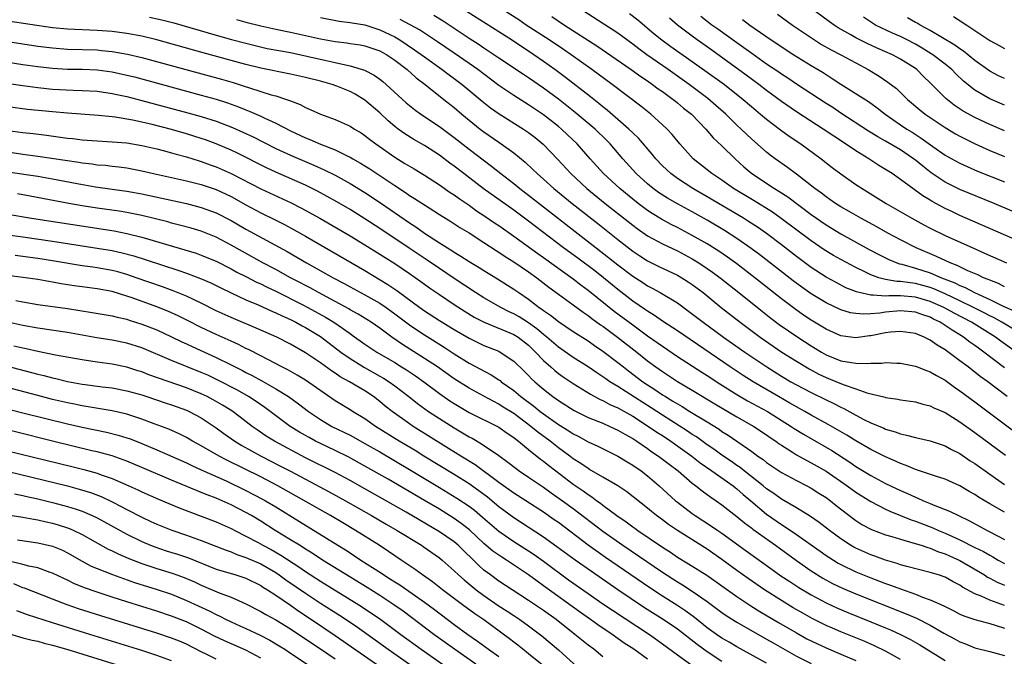
# Model space of a CAD drawing. Units: inches. Extents: x 2628000 to 2631000, y 1485000 to 1488000.
# Drawn here: x 2629001 to 2629133, y 1485138 to 1485224 of the extents above; entities that cross this region are included whole.
import ezdxf

# ---------------------------------------------------------------- set-up
doc = ezdxf.new("R2010")
doc.units = ezdxf.units.IN
doc.header["$MEASUREMENT"] = 0
doc.layers.add('LD26281485_2ft', color=192, linetype='Continuous')

msp = doc.modelspace()

# ---------------------------------------------------------------- linework, layer by layer
at = {"layer": 'LD26281485_2ft'}
for points, elevation in [([(2629133, 1485208.74), (2629131, 1485209.62), (2629129, 1485210.55), (2629127.41, 1485211.41), (2629126.21, 1485212.21), (2629125.11, 1485213.11), (2629123, 1485215.24), (2629122.09, 1485216.09), (2629121.18, 1485217), (2629121, 1485217.13), (2629119, 1485218.41), (2629117.92, 1485219), (2629115.88, 1485219.88), (2629114.5, 1485220.5), (2629113, 1485221.27), (2629112.34, 1485221.66), (2629110.63, 1485222.63), (2629110.08, 1485223), (2629109.45, 1485223.45), (2629105, 1485226.76)], 9774), ([(2629135.98, 1485181), (2629132.64, 1485183), (2629131.59, 1485183.59), (2629131, 1485183.87), (2629130.26, 1485184.26), (2629128.81, 1485185), (2629127, 1485185.88), (2629125, 1485186.83), (2629123.5, 1485187.5), (2629123, 1485187.68), (2629121, 1485188.23), (2629120.29, 1485188.29), (2629119, 1485188.5), (2629118.51, 1485188.51), (2629117, 1485188.77), (2629116.79, 1485188.79), (2629116.11, 1485189), (2629115, 1485189.4), (2629114.2, 1485189.8), (2629113, 1485190.37), (2629111, 1485191.45), (2629110.01, 1485192.01), (2629108.76, 1485192.76), (2629107, 1485193.94), (2629102.98, 1485196.98), (2629101.8, 1485197.8), (2629099.33, 1485199.33), (2629096.57, 1485201), (2629095, 1485202.11), (2629093.65, 1485203), (2629091.11, 1485205), (2629089.33, 1485207), (2629088.29, 1485208.29), (2629087.62, 1485209), (2629087, 1485209.58), (2629085.42, 1485211), (2629084.08, 1485212.08), (2629080.25, 1485215), (2629077.52, 1485217), (2629074.72, 1485219), (2629073.7, 1485219.7), (2629071.75, 1485221), (2629068.69, 1485223), (2629067.68, 1485223.68), (2629065.63, 1485225)], 9790), ([(2629133, 1485187.78), (2629132.2, 1485188.2), (2629131, 1485188.65), (2629130.77, 1485188.77), (2629130.16, 1485189), (2629129.39, 1485189.39), (2629128.06, 1485189.94), (2629127, 1485190.45), (2629126.64, 1485190.64), (2629125.66, 1485191), (2629123.86, 1485191.86), (2629121.11, 1485193), (2629119, 1485194.08), (2629117.29, 1485195), (2629115.83, 1485195.83), (2629113.67, 1485197), (2629112.1, 1485197.9), (2629111, 1485198.54), (2629110.27, 1485199), (2629109.52, 1485199.52), (2629109, 1485199.87), (2629108.37, 1485200.37), (2629107.47, 1485201), (2629105, 1485202.92), (2629103.81, 1485203.81), (2629102.16, 1485205), (2629101.49, 1485205.49), (2629101, 1485205.88), (2629099, 1485207.64), (2629097.58, 1485209), (2629097, 1485209.53), (2629095.5, 1485211), (2629094.19, 1485212.19), (2629093.12, 1485213.12), (2629090.59, 1485215), (2629087.78, 1485217), (2629084.91, 1485219), (2629083.8, 1485219.8), (2629083, 1485220.42), (2629081, 1485221.89), (2629079.13, 1485223.13), (2629076.21, 1485225)], 9786), ([(2629133, 1485157.44), (2629131, 1485158.58), (2629129.49, 1485159.49), (2629129, 1485159.83), (2629128.25, 1485160.25), (2629127, 1485160.99), (2629125, 1485161.88), (2629123.71, 1485162.29), (2629121.16, 1485163.16), (2629121, 1485163.2), (2629119.75, 1485163.75), (2629119, 1485164), (2629118.33, 1485164.33), (2629117, 1485164.88), (2629115, 1485165.88), (2629113, 1485167.04), (2629111.8, 1485167.8), (2629110.54, 1485168.54), (2629109.27, 1485169.27), (2629107, 1485170.52), (2629106.16, 1485171), (2629105, 1485171.62), (2629104.13, 1485172.14), (2629102.58, 1485173), (2629099.18, 1485175), (2629097.85, 1485175.85), (2629096.11, 1485177), (2629089, 1485181.85), (2629087, 1485183.17), (2629085.93, 1485183.93), (2629085, 1485184.48), (2629084.7, 1485184.7), (2629083, 1485185.86), (2629081, 1485187.41), (2629079.06, 1485189), (2629077.91, 1485189.91), (2629075.61, 1485191.61), (2629073.71, 1485193), (2629069, 1485196.6), (2629067, 1485198.09), (2629062.89, 1485201), (2629060.28, 1485203), (2629059, 1485204.01), (2629058.42, 1485204.42), (2629057, 1485205.5), (2629055, 1485206.77), (2629053.58, 1485207.58), (2629052.35, 1485208.35), (2629051.46, 1485209), (2629051, 1485209.35), (2629050.11, 1485210.11), (2629049, 1485211.18), (2629047, 1485212.9), (2629045.69, 1485213.69), (2629045, 1485214.04), (2629043.23, 1485214.77), (2629042.6, 1485215), (2629041, 1485215.43), (2629039, 1485215.93), (2629037, 1485216.39), (2629033, 1485217.18), (2629031, 1485217.67), (2629025.24, 1485219.24), (2629019, 1485221.01), (2629017, 1485221.48), (2629015, 1485221.84), (2629013.99, 1485221.99), (2629013, 1485222.12), (2629011, 1485222.28), (2629007, 1485222.43), (2629005, 1485222.62), (2628999, 1485223.51)], 9804), ([(2629018.05, 1485224.05), (2629019.71, 1485223.71), (2629021.31, 1485223.31), (2629027, 1485221.64), (2629029.06, 1485221.06), (2629031, 1485220.54), (2629032.23, 1485220.23), (2629033.86, 1485219.86), (2629037, 1485219.28), (2629039.17, 1485218.83), (2629041.77, 1485218.23), (2629043, 1485217.96), (2629044.38, 1485217.62), (2629045, 1485217.51), (2629046.93, 1485216.93), (2629048.25, 1485216.25), (2629049, 1485215.71), (2629049.4, 1485215.4), (2629049.87, 1485215), (2629052.55, 1485212.55), (2629053, 1485212.17), (2629053.65, 1485211.65), (2629054.53, 1485211), (2629057, 1485209.33), (2629059, 1485207.86), (2629061, 1485206.3), (2629064, 1485204), (2629065.26, 1485203), (2629067, 1485201.68), (2629067.84, 1485201), (2629069, 1485200.12), (2629078.09, 1485193), (2629079.74, 1485191.74), (2629081, 1485190.72), (2629083, 1485189.19), (2629084.35, 1485188.35), (2629085, 1485187.91), (2629085.61, 1485187.61), (2629086.71, 1485187), (2629089, 1485185.6), (2629090.51, 1485184.51), (2629092.46, 1485183), (2629095.21, 1485181), (2629098.08, 1485179), (2629101.02, 1485177), (2629103, 1485175.74), (2629104.25, 1485175), (2629105, 1485174.58), (2629107, 1485173.55), (2629109, 1485172.56), (2629110.06, 1485172.06), (2629111, 1485171.56), (2629111.39, 1485171.39), (2629113, 1485170.5), (2629114.06, 1485169.94), (2629115, 1485169.48), (2629116.76, 1485168.76), (2629117, 1485168.63), (2629118.28, 1485168.28), (2629119, 1485167.99), (2629119.83, 1485167.83), (2629121, 1485167.49), (2629123, 1485167.05), (2629125, 1485166.39), (2629125.88, 1485165.88), (2629127, 1485165.33), (2629128.38, 1485164.38), (2629129, 1485164), (2629131, 1485162.55), (2629133, 1485161.19)], 9802), ([(2629029.75, 1485223.75), (2629031, 1485223.4), (2629033, 1485222.87), (2629035, 1485222.43), (2629037, 1485222.03), (2629039, 1485221.6), (2629041, 1485221.15), (2629043, 1485220.76), (2629044.58, 1485220.58), (2629045, 1485220.51), (2629046.34, 1485220.34), (2629047, 1485220.22), (2629049, 1485219.54), (2629049.96, 1485219), (2629051, 1485218.28), (2629052.66, 1485217), (2629053.89, 1485215.89), (2629055.09, 1485215), (2629057.62, 1485213), (2629059, 1485211.89), (2629060.04, 1485211), (2629062.5, 1485209), (2629063, 1485208.62), (2629065, 1485207.22), (2629065.33, 1485207), (2629067, 1485205.79), (2629068.55, 1485204.55), (2629069.58, 1485203.58), (2629070.15, 1485203), (2629071, 1485202.27), (2629072.41, 1485201), (2629074.88, 1485199), (2629078.3, 1485196.3), (2629081, 1485194.13), (2629083, 1485192.58), (2629083.95, 1485191.95), (2629085, 1485191.29), (2629086.53, 1485190.53), (2629089, 1485189.36), (2629089.62, 1485189), (2629090.46, 1485188.46), (2629091, 1485188.1), (2629092.46, 1485187), (2629094.91, 1485185), (2629097.44, 1485183), (2629100.14, 1485181), (2629103.04, 1485179), (2629105, 1485177.75), (2629106.72, 1485176.72), (2629108.03, 1485176.03), (2629109, 1485175.57), (2629110.83, 1485174.83), (2629111.43, 1485174.57), (2629113, 1485174.04), (2629114.48, 1485173.52), (2629116.92, 1485172.92), (2629117, 1485172.89), (2629118.66, 1485172.66), (2629119, 1485172.58), (2629121, 1485172.29), (2629122, 1485172), (2629123, 1485171.77), (2629123.5, 1485171.5), (2629125, 1485170.86), (2629127, 1485169.61), (2629129, 1485168.18), (2629133.11, 1485165.11)], 9800), ([(2629041, 1485224), (2629043.53, 1485223.53), (2629045, 1485223.34), (2629045.28, 1485223.28), (2629047, 1485223.01), (2629049, 1485222.36), (2629051, 1485221.39), (2629051.68, 1485221), (2629053.68, 1485219.68), (2629055, 1485218.71), (2629057.38, 1485217), (2629058.31, 1485216.3), (2629059, 1485215.81), (2629060.09, 1485215), (2629062.76, 1485212.76), (2629063.87, 1485211.87), (2629065.04, 1485211.04), (2629068.32, 1485209), (2629068.73, 1485208.73), (2629069, 1485208.54), (2629069.87, 1485207.87), (2629070.98, 1485206.98), (2629072.92, 1485204.92), (2629074.66, 1485203), (2629076.84, 1485201), (2629079.3, 1485199), (2629083, 1485196.06), (2629083.61, 1485195.61), (2629085, 1485194.65), (2629087, 1485193.56), (2629089, 1485192.6), (2629091, 1485191.53), (2629091.87, 1485191), (2629093, 1485190.25), (2629093.74, 1485189.74), (2629094.74, 1485189), (2629095.99, 1485187.99), (2629097.27, 1485187), (2629100.44, 1485184.44), (2629101.57, 1485183.57), (2629102.71, 1485182.71), (2629105.18, 1485181), (2629107, 1485179.83), (2629108.36, 1485179), (2629109, 1485178.64), (2629111, 1485177.83), (2629112.43, 1485177.57), (2629113, 1485177.5), (2629114.54, 1485177.46), (2629115, 1485177.51), (2629116.5, 1485177.5), (2629117, 1485177.58), (2629118.51, 1485177.49), (2629119, 1485177.49), (2629121, 1485177.12), (2629122.51, 1485176.51), (2629123, 1485176.35), (2629123.83, 1485175.83), (2629125, 1485175.2), (2629126.28, 1485174.28), (2629127, 1485173.8), (2629129, 1485172.32), (2629135.45, 1485167.45)], 9798), ([(2629133.35, 1485173), (2629131.85, 1485174.15), (2629130.73, 1485175), (2629129.72, 1485175.72), (2629129, 1485176.31), (2629128.6, 1485176.6), (2629128.09, 1485177), (2629127, 1485177.83), (2629125, 1485179.3), (2629123.92, 1485179.93), (2629123, 1485180.61), (2629122.72, 1485180.72), (2629122.2, 1485181), (2629121, 1485181.5), (2629119, 1485181.78), (2629117.67, 1485181.67), (2629117, 1485181.57), (2629115, 1485181.18), (2629114.83, 1485181.17), (2629113, 1485180.91), (2629111, 1485181.19), (2629109, 1485182.09), (2629107, 1485183.28), (2629105.97, 1485183.97), (2629104.8, 1485184.8), (2629103, 1485186.16), (2629099.4, 1485189), (2629097, 1485190.86), (2629095.76, 1485191.76), (2629094.57, 1485192.57), (2629093, 1485193.55), (2629091, 1485194.7), (2629089, 1485195.76), (2629088.17, 1485196.17), (2629086.87, 1485196.87), (2629085.63, 1485197.63), (2629085, 1485198.06), (2629083.74, 1485199), (2629083, 1485199.58), (2629081.25, 1485201), (2629079.08, 1485203), (2629077.3, 1485205), (2629075.55, 1485207), (2629074.24, 1485208.24), (2629073.42, 1485209), (2629073, 1485209.34), (2629071, 1485210.9), (2629069, 1485212.28), (2629067, 1485213.53), (2629065, 1485214.86), (2629062.17, 1485217), (2629061, 1485217.83), (2629059, 1485219.19), (2629056.75, 1485220.75), (2629054.34, 1485222.34), (2629051.72, 1485223.72)], 9796), ([(2629133, 1485176.86), (2629130.21, 1485179), (2629129.5, 1485179.5), (2629129, 1485179.88), (2629128.34, 1485180.34), (2629127.49, 1485181), (2629127, 1485181.31), (2629125.93, 1485181.93), (2629125, 1485182.59), (2629124.35, 1485183), (2629123.43, 1485183.43), (2629123, 1485183.68), (2629122.01, 1485184.01), (2629121, 1485184.38), (2629119, 1485184.55), (2629117, 1485184.35), (2629116.23, 1485184.23), (2629115, 1485184.14), (2629114.09, 1485184.09), (2629113, 1485184.18), (2629112.29, 1485184.29), (2629111, 1485184.68), (2629109, 1485185.6), (2629107, 1485186.81), (2629105.72, 1485187.72), (2629104.57, 1485188.57), (2629100.08, 1485192.08), (2629098.94, 1485192.94), (2629097, 1485194.29), (2629095.34, 1485195.34), (2629093, 1485196.72), (2629091, 1485197.85), (2629089, 1485198.93), (2629087.69, 1485199.69), (2629086.48, 1485200.48), (2629085.77, 1485201), (2629085, 1485201.63), (2629083.48, 1485203), (2629081.69, 1485205), (2629079.98, 1485207), (2629079.49, 1485207.49), (2629077.93, 1485209), (2629075.25, 1485211.25), (2629074.14, 1485212.14), (2629073, 1485213.01), (2629071, 1485214.52), (2629069, 1485215.91), (2629068.33, 1485216.33), (2629065, 1485218.56), (2629063.54, 1485219.54), (2629063, 1485219.89), (2629062.34, 1485220.34), (2629061, 1485221.19), (2629057.52, 1485223.52), (2629056.27, 1485224.27)], 9794), ([(2629134.56, 1485179), (2629132.47, 1485180.47), (2629131.76, 1485181), (2629128.56, 1485183), (2629126.22, 1485184.22), (2629124.85, 1485185), (2629123, 1485185.82), (2629121, 1485186.39), (2629119, 1485186.55), (2629117.43, 1485186.57), (2629117, 1485186.53), (2629115.33, 1485186.67), (2629115, 1485186.65), (2629113.44, 1485187), (2629113.09, 1485187.09), (2629111.66, 1485187.66), (2629110.34, 1485188.34), (2629109, 1485189.08), (2629107, 1485190.36), (2629105, 1485191.84), (2629103, 1485193.41), (2629101, 1485194.94), (2629099.79, 1485195.79), (2629098.58, 1485196.58), (2629097.88, 1485197), (2629093, 1485199.89), (2629091.08, 1485201), (2629089, 1485202.36), (2629088.13, 1485203), (2629087.54, 1485203.54), (2629087, 1485204.07), (2629086.11, 1485205), (2629085.62, 1485205.62), (2629083.76, 1485207.76), (2629083, 1485208.48), (2629082.48, 1485209), (2629081, 1485210.3), (2629079.55, 1485211.55), (2629079, 1485211.97), (2629078.45, 1485212.45), (2629077.33, 1485213.33), (2629073.95, 1485215.95), (2629072.53, 1485217), (2629071, 1485218.1), (2629069.71, 1485219), (2629069, 1485219.47), (2629068.07, 1485220.07), (2629066.69, 1485221), (2629060.76, 1485224.76)], 9792), ([(2629072.13, 1485224.13), (2629073.82, 1485223), (2629078.18, 1485220.18), (2629082.8, 1485217), (2629084.07, 1485216.07), (2629085, 1485215.47), (2629085.68, 1485215), (2629086.42, 1485214.42), (2629087, 1485214.04), (2629088.44, 1485213), (2629088.74, 1485212.74), (2629089, 1485212.55), (2629089.83, 1485211.83), (2629090.89, 1485211), (2629092.81, 1485209), (2629093.82, 1485207.82), (2629095, 1485206.75), (2629096.79, 1485205), (2629097.94, 1485203.94), (2629099.03, 1485203), (2629102.04, 1485201), (2629102.65, 1485200.65), (2629103.86, 1485199.86), (2629107, 1485197.52), (2629109, 1485196.13), (2629111, 1485194.92), (2629114.81, 1485192.81), (2629116.11, 1485192.11), (2629117.44, 1485191.44), (2629118.5, 1485191), (2629118.86, 1485190.86), (2629119.2, 1485190.8), (2629121, 1485190.29), (2629123, 1485189.65), (2629124.5, 1485189), (2629126.31, 1485188.31), (2629127, 1485187.94), (2629127.68, 1485187.68), (2629128.93, 1485187), (2629131, 1485186.08), (2629132.81, 1485185.19), (2629134.45, 1485184.45)], 9788), ([(2629082.56, 1485224.56), (2629083.69, 1485223.69), (2629085.86, 1485221.86), (2629086.93, 1485221), (2629088.13, 1485220.13), (2629091, 1485218.1), (2629095.32, 1485215), (2629097.84, 1485213), (2629099.53, 1485211.53), (2629100.2, 1485211), (2629101, 1485210.32), (2629102.89, 1485208.89), (2629104.05, 1485208.05), (2629105.61, 1485207), (2629108.35, 1485205), (2629109.83, 1485203.83), (2629111, 1485202.96), (2629113, 1485201.56), (2629113.84, 1485201), (2629117.06, 1485199), (2629120.52, 1485197), (2629122.13, 1485196.13), (2629123, 1485195.67), (2629125, 1485194.69), (2629128.72, 1485193), (2629130.31, 1485192.31), (2629133.25, 1485191)], 9784), ([(2629136.98, 1485193), (2629127, 1485197.39), (2629125.9, 1485197.9), (2629125, 1485198.33), (2629123.27, 1485199.27), (2629123, 1485199.44), (2629122.02, 1485200.02), (2629119, 1485202.21), (2629117.86, 1485203), (2629117, 1485203.57), (2629116.11, 1485204.11), (2629114.74, 1485205), (2629113, 1485206.05), (2629111.62, 1485207), (2629110.03, 1485208.03), (2629108.62, 1485209), (2629105, 1485211.34), (2629103, 1485212.7), (2629101, 1485214.19), (2629099.96, 1485215), (2629098.26, 1485216.26), (2629093.62, 1485219.62), (2629091.67, 1485221), (2629091, 1485221.49), (2629089.01, 1485223), (2629087.94, 1485223.94)], 9782), ([(2629140.94, 1485195), (2629131.58, 1485199), (2629127, 1485200.88), (2629125, 1485201.87), (2629123.13, 1485203.13), (2629121.99, 1485203.99), (2629121, 1485204.83), (2629120.77, 1485205), (2629119, 1485206.22), (2629117, 1485207.38), (2629115.95, 1485207.95), (2629114.71, 1485208.71), (2629111, 1485211.14), (2629109.89, 1485211.89), (2629109, 1485212.45), (2629105, 1485215.05), (2629103.84, 1485215.84), (2629103, 1485216.37), (2629102.64, 1485216.64), (2629101, 1485217.75), (2629099, 1485219.15), (2629097.94, 1485219.94), (2629097, 1485220.58), (2629094.44, 1485222.44), (2629093.64, 1485223), (2629092.16, 1485224.16)], 9780), ([(2629097.75, 1485223.75), (2629098.76, 1485223), (2629101.63, 1485221), (2629104.65, 1485219), (2629107, 1485217.54), (2629108.59, 1485216.59), (2629109, 1485216.32), (2629109.82, 1485215.82), (2629111, 1485215.05), (2629114.7, 1485212.7), (2629115.87, 1485211.87), (2629116.96, 1485211), (2629119, 1485209.58), (2629119.85, 1485209), (2629120.57, 1485208.57), (2629121.79, 1485207.79), (2629123.34, 1485206.66), (2629125, 1485205.51), (2629125.32, 1485205.32), (2629127, 1485204.39), (2629127.95, 1485203.95), (2629129.35, 1485203.35), (2629133, 1485201.88)], 9778), ([(2629102.45, 1485224.45), (2629104.5, 1485223), (2629107.44, 1485221), (2629108.4, 1485220.4), (2629109.67, 1485219.67), (2629111, 1485219), (2629113, 1485217.89), (2629114.67, 1485217), (2629116.12, 1485216.12), (2629117.32, 1485215.32), (2629118.45, 1485214.45), (2629119.93, 1485213), (2629121.58, 1485211.58), (2629122.33, 1485211), (2629125, 1485209.2), (2629126.38, 1485208.38), (2629127, 1485208.03), (2629127.68, 1485207.68), (2629129.03, 1485207.03), (2629131, 1485206.13), (2629133, 1485205.29)], 9776), ([(2629133, 1485212.21), (2629131, 1485213.07), (2629129, 1485214.23), (2629127.46, 1485215.46), (2629126.43, 1485216.43), (2629125.89, 1485217), (2629125, 1485217.72), (2629123.34, 1485219), (2629123.14, 1485219.14), (2629121.9, 1485219.9), (2629121, 1485220.42), (2629119.88, 1485221), (2629119, 1485221.44), (2629117.91, 1485221.91), (2629115.66, 1485223), (2629115.24, 1485223.24), (2629114.04, 1485224.04)], 9772), ([(2629133, 1485215.79), (2629132.18, 1485216.18), (2629131, 1485216.78), (2629129, 1485218.22), (2629127.48, 1485219.48), (2629127, 1485219.79), (2629126.31, 1485220.31), (2629123, 1485222.28), (2629121.64, 1485223), (2629121.24, 1485223.24), (2629121, 1485223.36), (2629119.96, 1485223.96)], 9770), ([(2629126.14, 1485224.14), (2629127.9, 1485223), (2629131, 1485220.93), (2629132.25, 1485220.25), (2629133, 1485219.82)], 9768), ([(2628999, 1485220.76), (2629003, 1485220.17), (2629005, 1485219.92), (2629007, 1485219.77), (2629011, 1485219.64), (2629011.58, 1485219.59), (2629013, 1485219.44), (2629015.08, 1485219.08), (2629017, 1485218.63), (2629022.93, 1485217), (2629027.71, 1485215.71), (2629029.26, 1485215.26), (2629030.78, 1485214.78), (2629031.46, 1485214.54), (2629033, 1485214.05), (2629034.39, 1485213.61), (2629035, 1485213.45), (2629036.45, 1485213), (2629036.86, 1485212.86), (2629037, 1485212.8), (2629038.3, 1485212.3), (2629039, 1485211.9), (2629039.65, 1485211.65), (2629041, 1485210.99), (2629043, 1485210.3), (2629045, 1485209.41), (2629045.61, 1485209), (2629046.49, 1485208.49), (2629047, 1485208.15), (2629047.63, 1485207.63), (2629048.45, 1485207), (2629051, 1485205.21), (2629052.38, 1485204.38), (2629053, 1485203.99), (2629053.63, 1485203.63), (2629055, 1485202.79), (2629057, 1485201.5), (2629058.47, 1485200.47), (2629059, 1485200.13), (2629059.65, 1485199.65), (2629061, 1485198.74), (2629062.01, 1485198.01), (2629063, 1485197.38), (2629064.4, 1485196.4), (2629065, 1485196.01), (2629067, 1485194.6), (2629070.24, 1485192.24), (2629071, 1485191.71), (2629075, 1485188.85), (2629076.04, 1485188.04), (2629077, 1485187.33), (2629080.52, 1485184.52), (2629083, 1485182.64), (2629085, 1485181.2), (2629086.29, 1485180.29), (2629087, 1485179.77), (2629089, 1485178.42), (2629092.28, 1485176.28), (2629093, 1485175.84), (2629094.71, 1485174.71), (2629097, 1485173.28), (2629098.45, 1485172.45), (2629101.1, 1485171), (2629104.3, 1485169), (2629104.71, 1485168.71), (2629105.95, 1485167.95), (2629109.75, 1485165.75), (2629112.18, 1485164.18), (2629113, 1485163.61), (2629115, 1485162.39), (2629117, 1485161.33), (2629119, 1485160.38), (2629119.96, 1485159.96), (2629121, 1485159.48), (2629121.35, 1485159.35), (2629122.11, 1485159), (2629123, 1485158.64), (2629123.64, 1485158.36), (2629125.6, 1485157.6), (2629126.78, 1485157), (2629128.3, 1485156.3), (2629130.66, 1485155), (2629131, 1485154.83), (2629133, 1485153.77)], 9806), ([(2628997, 1485218.33), (2629001, 1485217.69), (2629003, 1485217.41), (2629005, 1485217.19), (2629007, 1485217.08), (2629009, 1485217.04), (2629011, 1485216.95), (2629013, 1485216.69), (2629015, 1485216.27), (2629016.01, 1485216.01), (2629025, 1485213.57), (2629027, 1485213.01), (2629028.53, 1485212.53), (2629029, 1485212.36), (2629030, 1485212), (2629031, 1485211.58), (2629031.43, 1485211.43), (2629033, 1485210.73), (2629033.54, 1485210.46), (2629035, 1485209.8), (2629037, 1485208.78), (2629039, 1485207.83), (2629039.6, 1485207.6), (2629041.04, 1485206.96), (2629043, 1485206.19), (2629044.59, 1485205.41), (2629045, 1485205.22), (2629045.37, 1485205), (2629046.41, 1485204.41), (2629047, 1485204.05), (2629047.64, 1485203.64), (2629051, 1485201.39), (2629052.46, 1485200.46), (2629053, 1485200.08), (2629053.67, 1485199.67), (2629055.61, 1485198.39), (2629057, 1485197.51), (2629058.55, 1485196.55), (2629059.76, 1485195.76), (2629061, 1485195.02), (2629063, 1485193.75), (2629064.66, 1485192.66), (2629065, 1485192.45), (2629065.84, 1485191.84), (2629067, 1485191.13), (2629069, 1485189.78), (2629070.11, 1485189), (2629071.73, 1485187.73), (2629073, 1485186.79), (2629075, 1485185.34), (2629076.35, 1485184.35), (2629077, 1485183.92), (2629077.52, 1485183.52), (2629078.68, 1485182.68), (2629079, 1485182.46), (2629080.96, 1485181), (2629083.54, 1485179), (2629085, 1485177.83), (2629086.11, 1485177), (2629087, 1485176.36), (2629089.04, 1485175.04), (2629091, 1485173.88), (2629094.04, 1485172.04), (2629097, 1485170.28), (2629099.28, 1485169), (2629101, 1485167.86), (2629101.5, 1485167.5), (2629102.24, 1485167), (2629102.67, 1485166.67), (2629103, 1485166.45), (2629104.46, 1485165.54), (2629105, 1485165.19), (2629106.4, 1485164.4), (2629107, 1485164.1), (2629109, 1485162.97), (2629111.85, 1485161), (2629113, 1485160.15), (2629115, 1485158.87), (2629117, 1485157.86), (2629117.58, 1485157.58), (2629120.44, 1485156.44), (2629121, 1485156.26), (2629123.36, 1485155.36), (2629124.13, 1485155), (2629125, 1485154.65), (2629127, 1485153.72), (2629129, 1485152.7), (2629130.15, 1485152.15), (2629131, 1485151.65), (2629131.43, 1485151.43), (2629132.15, 1485151), (2629133, 1485150.53)], 9808), ([(2628995.63, 1485215.63), (2629001, 1485214.84), (2629003, 1485214.57), (2629005, 1485214.39), (2629007.76, 1485214.24), (2629009, 1485214.2), (2629011, 1485214.08), (2629013, 1485213.8), (2629013.65, 1485213.65), (2629015, 1485213.37), (2629017, 1485212.86), (2629023.2, 1485211.2), (2629025, 1485210.69), (2629027, 1485210.06), (2629029.21, 1485209.21), (2629030.59, 1485208.59), (2629031.95, 1485207.95), (2629035, 1485206.39), (2629037, 1485205.47), (2629040.14, 1485204.14), (2629041.52, 1485203.52), (2629043, 1485202.79), (2629045, 1485201.68), (2629047, 1485200.46), (2629049.08, 1485199.08), (2629053, 1485196.38), (2629053.84, 1485195.84), (2629055.01, 1485194.99), (2629057, 1485193.69), (2629058.08, 1485193), (2629058.66, 1485192.66), (2629059, 1485192.42), (2629059.9, 1485191.9), (2629061, 1485191.18), (2629062.37, 1485190.37), (2629063, 1485189.96), (2629064.84, 1485188.84), (2629067, 1485187.48), (2629067.68, 1485187), (2629069, 1485186.12), (2629070.44, 1485185), (2629070.78, 1485184.78), (2629071, 1485184.59), (2629071.95, 1485183.95), (2629073, 1485183.09), (2629075, 1485181.77), (2629077, 1485180.5), (2629077.88, 1485179.88), (2629079, 1485179.12), (2629081, 1485177.59), (2629081.74, 1485177), (2629082.45, 1485176.45), (2629084.38, 1485175), (2629085, 1485174.58), (2629085.97, 1485173.97), (2629087, 1485173.25), (2629087.4, 1485173), (2629088.41, 1485172.41), (2629089, 1485172.03), (2629089.66, 1485171.66), (2629090.7, 1485171), (2629093, 1485169.6), (2629094.6, 1485168.6), (2629095, 1485168.32), (2629095.81, 1485167.81), (2629099, 1485165.61), (2629099.82, 1485165), (2629100.52, 1485164.52), (2629101, 1485164.12), (2629103, 1485162.77), (2629105, 1485161.71), (2629106.43, 1485161), (2629107, 1485160.7), (2629108.03, 1485160.03), (2629109, 1485159.44), (2629109.6, 1485159), (2629110.37, 1485158.37), (2629112.62, 1485156.62), (2629113, 1485156.35), (2629113.81, 1485155.81), (2629115.11, 1485155.11), (2629117, 1485154.41), (2629117.82, 1485154.18), (2629119, 1485153.8), (2629120.65, 1485153.35), (2629121.77, 1485153), (2629122.69, 1485152.69), (2629123, 1485152.62), (2629124.13, 1485152.13), (2629125, 1485151.86), (2629125.58, 1485151.58), (2629127, 1485150.94), (2629130.28, 1485149), (2629130.71, 1485148.71), (2629131, 1485148.58), (2629132.02, 1485148.02), (2629133, 1485147.61)], 9810), ([(2629133, 1485144.91), (2629131, 1485145.62), (2629129.85, 1485146.15), (2629129, 1485146.46), (2629127.36, 1485147.36), (2629127, 1485147.62), (2629126.08, 1485148.08), (2629125, 1485148.69), (2629124.09, 1485149), (2629123, 1485149.34), (2629119.86, 1485150.14), (2629119, 1485150.39), (2629118.56, 1485150.56), (2629117, 1485150.99), (2629115.54, 1485151.54), (2629115, 1485151.71), (2629113, 1485152.59), (2629112.73, 1485152.73), (2629112.28, 1485153), (2629111, 1485153.85), (2629109.44, 1485155), (2629108.07, 1485156.07), (2629106.88, 1485156.88), (2629105, 1485158.02), (2629103, 1485159.2), (2629101.97, 1485159.97), (2629101, 1485160.61), (2629100.53, 1485161), (2629097.99, 1485163), (2629097.45, 1485163.45), (2629097, 1485163.75), (2629096.27, 1485164.27), (2629095, 1485165.11), (2629093.91, 1485165.91), (2629093, 1485166.53), (2629091.57, 1485167.57), (2629091, 1485167.92), (2629090.36, 1485168.36), (2629087, 1485170.51), (2629085.49, 1485171.49), (2629081, 1485174.35), (2629079.93, 1485175), (2629079.38, 1485175.38), (2629079, 1485175.66), (2629078.19, 1485176.19), (2629077, 1485177.02), (2629075, 1485178.28), (2629073, 1485179.64), (2629071.43, 1485181), (2629071, 1485181.35), (2629070.13, 1485182.13), (2629069, 1485182.95), (2629067.74, 1485183.74), (2629067, 1485184.16), (2629066.41, 1485184.41), (2629065.25, 1485185), (2629063, 1485186.3), (2629061.88, 1485187), (2629059, 1485188.89), (2629057, 1485190.24), (2629055.37, 1485191.37), (2629052.96, 1485192.96), (2629049, 1485195.64), (2629047, 1485196.94), (2629045, 1485198.17), (2629043.21, 1485199.21), (2629041.93, 1485199.93), (2629040.63, 1485200.63), (2629039, 1485201.43), (2629035, 1485203.22), (2629033.78, 1485203.78), (2629029.79, 1485205.79), (2629029, 1485206.15), (2629027.01, 1485207.01), (2629025.56, 1485207.56), (2629025, 1485207.75), (2629023, 1485208.37), (2629021, 1485208.94), (2629018.39, 1485209.61), (2629015.81, 1485210.19), (2629013.4, 1485210.6), (2629013, 1485210.65), (2629011.17, 1485210.83), (2629007, 1485211.13), (2629005, 1485211.3), (2629001.64, 1485211.64), (2628999, 1485211.98)], 9812), ([(2628999, 1485208.82), (2629001, 1485208.54), (2629002.39, 1485208.39), (2629004.17, 1485208.17), (2629007, 1485207.79), (2629007.72, 1485207.72), (2629009, 1485207.56), (2629011, 1485207.4), (2629013, 1485207.29), (2629015, 1485207.13), (2629017, 1485206.81), (2629019, 1485206.35), (2629019.88, 1485206.12), (2629021, 1485205.81), (2629021.62, 1485205.62), (2629023, 1485205.26), (2629024.72, 1485204.72), (2629025, 1485204.65), (2629026.19, 1485204.19), (2629027, 1485203.92), (2629029.01, 1485203.01), (2629033, 1485200.97), (2629037.07, 1485199.07), (2629038.4, 1485198.4), (2629040.92, 1485197), (2629045, 1485194.63), (2629047, 1485193.43), (2629049, 1485192.18), (2629049.71, 1485191.71), (2629051, 1485190.89), (2629053, 1485189.56), (2629054.51, 1485188.51), (2629055.66, 1485187.66), (2629057, 1485186.74), (2629059, 1485185.38), (2629060.45, 1485184.45), (2629061.7, 1485183.7), (2629063.01, 1485183.01), (2629067, 1485181.37), (2629067.6, 1485181), (2629069, 1485179.92), (2629069.95, 1485179), (2629071, 1485177.87), (2629071.99, 1485177), (2629072.51, 1485176.51), (2629073, 1485176.13), (2629073.66, 1485175.66), (2629075, 1485174.75), (2629077.31, 1485173.31), (2629078.61, 1485172.61), (2629079, 1485172.46), (2629079.94, 1485171.94), (2629081, 1485171.48), (2629083, 1485170.35), (2629085.14, 1485169), (2629086.23, 1485168.23), (2629087, 1485167.75), (2629088.13, 1485167), (2629090.95, 1485165), (2629092.08, 1485164.08), (2629093.65, 1485163), (2629096.49, 1485161), (2629096.77, 1485160.77), (2629097, 1485160.61), (2629097.84, 1485159.84), (2629098.88, 1485159), (2629101, 1485157.2), (2629103, 1485155.8), (2629103.5, 1485155.5), (2629105, 1485154.47), (2629108.19, 1485152.19), (2629109, 1485151.63), (2629109.38, 1485151.38), (2629110.61, 1485150.61), (2629111, 1485150.4), (2629113, 1485149.44), (2629115, 1485148.62), (2629116.19, 1485148.19), (2629117, 1485147.86), (2629117.65, 1485147.65), (2629119, 1485147.12), (2629121, 1485146.41), (2629121.98, 1485146.02), (2629123, 1485145.68), (2629124.85, 1485144.85), (2629125, 1485144.76), (2629126.18, 1485144.18), (2629127, 1485143.74), (2629127.51, 1485143.51), (2629129, 1485143), (2629131, 1485142.47), (2629131.74, 1485142.26), (2629133, 1485141.84)], 9814), ([(2628999, 1485205.93), (2629001, 1485205.63), (2629003, 1485205.36), (2629008.55, 1485204.55), (2629009, 1485204.47), (2629010.32, 1485204.32), (2629011, 1485204.2), (2629012.12, 1485204.12), (2629013, 1485204), (2629013.92, 1485203.92), (2629015, 1485203.78), (2629015.67, 1485203.67), (2629017, 1485203.39), (2629018.57, 1485203), (2629023, 1485202.03), (2629024.27, 1485201.73), (2629025, 1485201.54), (2629027, 1485200.87), (2629029, 1485199.92), (2629031, 1485198.8), (2629033, 1485197.75), (2629034.85, 1485196.85), (2629036.17, 1485196.17), (2629037.46, 1485195.46), (2629039, 1485194.58), (2629047, 1485189.96), (2629050.09, 1485188.09), (2629051.28, 1485187.28), (2629054.39, 1485185), (2629055, 1485184.56), (2629057, 1485183.25), (2629059, 1485182.02), (2629061, 1485180.85), (2629063, 1485179.89), (2629065, 1485179.1), (2629065.19, 1485179), (2629067, 1485177.79), (2629068.42, 1485176.42), (2629069, 1485175.82), (2629069.39, 1485175.39), (2629069.82, 1485175), (2629070.46, 1485174.46), (2629071, 1485173.99), (2629072.27, 1485173), (2629072.71, 1485172.71), (2629073, 1485172.49), (2629075.14, 1485171.14), (2629077, 1485170.21), (2629079, 1485169.41), (2629079.94, 1485169), (2629081, 1485168.5), (2629081.93, 1485167.93), (2629083, 1485167.35), (2629083.54, 1485167), (2629085, 1485166.01), (2629085.58, 1485165.58), (2629086.47, 1485165), (2629087, 1485164.6), (2629087.89, 1485163.89), (2629089.1, 1485163), (2629091, 1485161.37), (2629091.49, 1485161), (2629092.32, 1485160.32), (2629093, 1485159.85), (2629093.48, 1485159.48), (2629094.2, 1485159), (2629095, 1485158.44), (2629097, 1485156.87), (2629098.01, 1485156.01), (2629099, 1485155.29), (2629099.16, 1485155.16), (2629102.2, 1485153), (2629105, 1485150.94), (2629107, 1485149.57), (2629108.58, 1485148.58), (2629109.88, 1485147.87), (2629111.22, 1485147.22), (2629113, 1485146.46), (2629119.78, 1485143.78), (2629121.17, 1485143.17), (2629123, 1485142.24), (2629124.82, 1485141.18), (2629126.36, 1485140.36), (2629127, 1485139.99), (2629127.73, 1485139.73), (2629129, 1485139.22), (2629131, 1485138.72), (2629133, 1485138.19)], 9816), ([(2628999, 1485203.24), (2629003, 1485202.65), (2629005, 1485202.31), (2629008.32, 1485201.68), (2629010.77, 1485201.23), (2629013, 1485200.91), (2629015, 1485200.65), (2629017, 1485200.29), (2629023, 1485198.97), (2629025, 1485198.46), (2629027, 1485197.73), (2629029, 1485196.71), (2629031, 1485195.55), (2629036.52, 1485192.52), (2629039.15, 1485191), (2629042.72, 1485189), (2629044.21, 1485188.21), (2629045, 1485187.77), (2629047, 1485186.69), (2629049, 1485185.56), (2629049.83, 1485185), (2629051, 1485184.16), (2629053, 1485182.67), (2629053.97, 1485181.97), (2629055, 1485181.31), (2629057.65, 1485179.65), (2629059, 1485178.75), (2629061, 1485177.5), (2629063.95, 1485175.95), (2629065, 1485175.26), (2629065.16, 1485175.16), (2629065.33, 1485175), (2629067, 1485173.82), (2629067.97, 1485173), (2629069.7, 1485171.7), (2629070.56, 1485171), (2629071, 1485170.67), (2629073, 1485169.27), (2629074.4, 1485168.4), (2629075, 1485167.98), (2629075.66, 1485167.66), (2629077, 1485166.9), (2629078.32, 1485166.32), (2629081, 1485165.01), (2629082.24, 1485164.24), (2629083, 1485163.79), (2629084.13, 1485163), (2629085, 1485162.33), (2629086.57, 1485161), (2629088.76, 1485159), (2629089, 1485158.8), (2629091, 1485157.28), (2629091.4, 1485157), (2629093.59, 1485155.59), (2629094.43, 1485155), (2629095, 1485154.61), (2629098.27, 1485152.27), (2629101.74, 1485149.74), (2629102.91, 1485148.91), (2629104.11, 1485148.11), (2629105.33, 1485147.33), (2629107, 1485146.33), (2629109, 1485145.25), (2629110.53, 1485144.53), (2629111.94, 1485143.94), (2629115, 1485142.72), (2629117, 1485141.9), (2629117.64, 1485141.64), (2629119.02, 1485141), (2629120.33, 1485140.33), (2629121.6, 1485139.6), (2629125, 1485137.48)], 9818), ([(2629119, 1485137.63), (2629117, 1485138.74), (2629115.49, 1485139.49), (2629114.1, 1485140.1), (2629111, 1485141.36), (2629109.84, 1485141.84), (2629109, 1485142.22), (2629107.14, 1485143.14), (2629105.85, 1485143.85), (2629104.59, 1485144.59), (2629103, 1485145.55), (2629100.7, 1485147), (2629098.51, 1485148.51), (2629097, 1485149.6), (2629095, 1485151.07), (2629093, 1485152.46), (2629089, 1485154.98), (2629087.8, 1485155.8), (2629087, 1485156.42), (2629086.2, 1485157), (2629085.53, 1485157.53), (2629085, 1485157.99), (2629082.19, 1485160.19), (2629081, 1485161), (2629079, 1485162.18), (2629077.21, 1485163.21), (2629077, 1485163.31), (2629076.01, 1485164.01), (2629075, 1485164.63), (2629074.53, 1485165), (2629073, 1485166.13), (2629071.89, 1485167), (2629070.22, 1485168.22), (2629069.28, 1485169), (2629067, 1485170.73), (2629065.6, 1485171.6), (2629065, 1485172), (2629064.33, 1485172.33), (2629063, 1485173.07), (2629061, 1485174.15), (2629059, 1485175.4), (2629056.74, 1485177), (2629055, 1485178.15), (2629052.03, 1485180.03), (2629050.62, 1485181), (2629049, 1485182.2), (2629047.85, 1485183), (2629046.09, 1485184.09), (2629045, 1485184.68), (2629044.81, 1485184.81), (2629043, 1485185.8), (2629040.74, 1485187), (2629039.63, 1485187.63), (2629039, 1485187.95), (2629038.32, 1485188.32), (2629036.98, 1485189), (2629035, 1485190.09), (2629033.26, 1485191), (2629030.52, 1485192.52), (2629029, 1485193.4), (2629027, 1485194.46), (2629025, 1485195.24), (2629023.64, 1485195.65), (2629022.08, 1485196.08), (2629021, 1485196.35), (2629020.5, 1485196.5), (2629017, 1485197.38), (2629015, 1485197.79), (2629013.95, 1485197.95), (2629011, 1485198.35), (2629009, 1485198.68), (2629007.19, 1485199), (2629001.98, 1485199.98), (2629000.28, 1485200.28)], 9820), ([(2628999, 1485197.55), (2629002.16, 1485197), (2629013.29, 1485195.29), (2629015, 1485194.96), (2629017, 1485194.46), (2629022.76, 1485192.76), (2629024.29, 1485192.29), (2629025, 1485192.04), (2629025.74, 1485191.74), (2629027, 1485191.21), (2629029, 1485190.18), (2629029.76, 1485189.76), (2629031, 1485189.15), (2629032.41, 1485188.41), (2629033, 1485188.16), (2629033.76, 1485187.76), (2629035, 1485187.18), (2629038.65, 1485185.35), (2629039.32, 1485185), (2629041.69, 1485183.69), (2629042.8, 1485183), (2629045, 1485181.48), (2629045.29, 1485181.29), (2629047, 1485180.08), (2629048.58, 1485179), (2629051, 1485177.57), (2629051.92, 1485177), (2629052.59, 1485176.59), (2629053.79, 1485175.79), (2629054.9, 1485175), (2629057, 1485173.43), (2629058.43, 1485172.43), (2629059, 1485172.06), (2629059.66, 1485171.66), (2629061, 1485170.87), (2629065, 1485168.87), (2629066.1, 1485168.1), (2629067, 1485167.5), (2629067.27, 1485167.27), (2629067.64, 1485167), (2629069, 1485165.89), (2629069.47, 1485165.47), (2629070.12, 1485165), (2629070.6, 1485164.6), (2629071, 1485164.32), (2629071.72, 1485163.72), (2629072.64, 1485163), (2629075, 1485161.23), (2629076.33, 1485160.33), (2629077, 1485159.83), (2629077.52, 1485159.52), (2629078.17, 1485159), (2629078.66, 1485158.66), (2629079, 1485158.38), (2629080.85, 1485157), (2629082.14, 1485156.14), (2629083, 1485155.49), (2629083.29, 1485155.29), (2629083.68, 1485155), (2629087, 1485152.73), (2629088.06, 1485152.06), (2629089, 1485151.42), (2629090.51, 1485150.51), (2629092.96, 1485148.96), (2629097, 1485146.1), (2629098.86, 1485144.86), (2629100.09, 1485144.09), (2629102.6, 1485142.6), (2629105, 1485141.2), (2629106.43, 1485140.43), (2629107.77, 1485139.77), (2629109, 1485139.22), (2629111, 1485138.37), (2629113, 1485137.48)], 9822), ([(2628999, 1485194.78), (2629001, 1485194.48), (2629005, 1485193.92), (2629011, 1485192.98), (2629013, 1485192.64), (2629014.35, 1485192.35), (2629015.93, 1485191.93), (2629017.45, 1485191.45), (2629021.98, 1485189.98), (2629023, 1485189.63), (2629024.91, 1485188.91), (2629026.29, 1485188.29), (2629027.62, 1485187.62), (2629029, 1485186.96), (2629031, 1485186.04), (2629032.66, 1485185.34), (2629034.49, 1485184.49), (2629035, 1485184.29), (2629035.85, 1485183.85), (2629037, 1485183.36), (2629037.72, 1485183), (2629038.54, 1485182.54), (2629039, 1485182.31), (2629041, 1485181.08), (2629043.76, 1485179), (2629045, 1485178.13), (2629046.94, 1485176.94), (2629049, 1485175.77), (2629049.49, 1485175.49), (2629050.26, 1485175), (2629051, 1485174.46), (2629052.91, 1485173), (2629054.07, 1485172.07), (2629055.56, 1485171), (2629057, 1485170.05), (2629059, 1485168.79), (2629060.13, 1485168.13), (2629061, 1485167.6), (2629061.4, 1485167.4), (2629062.67, 1485166.67), (2629065, 1485165.08), (2629066.2, 1485164.2), (2629067.31, 1485163.31), (2629067.74, 1485163), (2629069, 1485162.17), (2629071, 1485160.8), (2629072.05, 1485160.05), (2629073.54, 1485159), (2629075, 1485157.94), (2629079, 1485154.89), (2629081.69, 1485153), (2629087, 1485149.36), (2629089, 1485148.08), (2629089.68, 1485147.68), (2629091, 1485146.83), (2629093, 1485145.42), (2629095, 1485143.94), (2629095.55, 1485143.55), (2629097, 1485142.66), (2629101, 1485140.36), (2629101.86, 1485139.86), (2629105, 1485138.09), (2629107, 1485137.1)], 9824), ([(2629101, 1485137.14), (2629097, 1485139.34), (2629095.96, 1485139.96), (2629095, 1485140.51), (2629094.28, 1485141), (2629093, 1485141.91), (2629091.29, 1485143.29), (2629090.15, 1485144.15), (2629088.95, 1485144.95), (2629087, 1485146.16), (2629085.28, 1485147.28), (2629079.36, 1485151.36), (2629077, 1485153.03), (2629073, 1485156.05), (2629072.44, 1485156.44), (2629071, 1485157.45), (2629068.61, 1485159), (2629067, 1485160.01), (2629065, 1485161.45), (2629061.82, 1485163.82), (2629059.89, 1485165), (2629053.49, 1485169), (2629053, 1485169.33), (2629050.64, 1485171), (2629049.73, 1485171.73), (2629049, 1485172.35), (2629048.15, 1485173), (2629047, 1485173.76), (2629046.21, 1485174.21), (2629044.93, 1485175), (2629043.68, 1485175.68), (2629043, 1485176.15), (2629042.48, 1485176.48), (2629041, 1485177.56), (2629039, 1485178.91), (2629037, 1485180.05), (2629035.13, 1485181), (2629033, 1485181.96), (2629029, 1485183.63), (2629027, 1485184.55), (2629025, 1485185.58), (2629023.93, 1485186.07), (2629023, 1485186.52), (2629021.23, 1485187.23), (2629019.76, 1485187.76), (2629016.22, 1485189), (2629015, 1485189.42), (2629013.77, 1485189.77), (2629013, 1485189.97), (2629011, 1485190.32), (2629010.4, 1485190.4), (2629009, 1485190.61), (2629005, 1485191.29), (2629003, 1485191.59), (2628999.99, 1485191.99)], 9826), ([(2629095, 1485137.35), (2629093, 1485138.68), (2629091.65, 1485139.65), (2629089, 1485141.69), (2629087.08, 1485143), (2629084.58, 1485144.58), (2629080.99, 1485147), (2629077.45, 1485149.45), (2629075.24, 1485151), (2629072.8, 1485152.8), (2629071, 1485154.09), (2629068.03, 1485156.03), (2629067, 1485156.68), (2629065, 1485158.18), (2629063.46, 1485159.46), (2629062.33, 1485160.33), (2629061, 1485161.25), (2629059, 1485162.51), (2629054.91, 1485165), (2629053.74, 1485165.74), (2629051.62, 1485167), (2629048.41, 1485169), (2629047, 1485169.99), (2629045.34, 1485171), (2629045, 1485171.22), (2629043, 1485172.45), (2629039, 1485175.2), (2629037.88, 1485175.88), (2629036.61, 1485176.61), (2629035.83, 1485177), (2629033, 1485178.49), (2629031.34, 1485179.34), (2629031, 1485179.49), (2629030, 1485180), (2629029, 1485180.44), (2629028.62, 1485180.62), (2629027, 1485181.35), (2629025, 1485182.31), (2629023.22, 1485183.22), (2629021.87, 1485183.87), (2629020.48, 1485184.48), (2629019, 1485185.06), (2629015.72, 1485186.28), (2629015, 1485186.53), (2629013, 1485187.15), (2629011, 1485187.5), (2629009, 1485187.75), (2629007.9, 1485187.9), (2629006.17, 1485188.17), (2629005, 1485188.4), (2629004.48, 1485188.48), (2629003, 1485188.74), (2628999, 1485189.31)], 9828), ([(2629000.07, 1485185.93), (2629001, 1485185.74), (2629003, 1485185.4), (2629007, 1485184.85), (2629010.33, 1485184.33), (2629013, 1485183.87), (2629013.68, 1485183.68), (2629015, 1485183.4), (2629015.3, 1485183.3), (2629017, 1485182.77), (2629019, 1485181.97), (2629021, 1485181.06), (2629022.39, 1485180.39), (2629023, 1485180.11), (2629023.75, 1485179.75), (2629027, 1485178.28), (2629029, 1485177.29), (2629030.52, 1485176.52), (2629031, 1485176.26), (2629031.84, 1485175.84), (2629033.12, 1485175.12), (2629035, 1485174.05), (2629036.7, 1485173), (2629038.05, 1485172.05), (2629039.41, 1485171), (2629041, 1485169.92), (2629042.55, 1485169), (2629045, 1485167.8), (2629047, 1485166.71), (2629047.69, 1485166.31), (2629049, 1485165.55), (2629053, 1485163.19), (2629057, 1485160.79), (2629059.35, 1485159.35), (2629061, 1485158.25), (2629061.71, 1485157.71), (2629062.8, 1485156.8), (2629065, 1485154.89), (2629067, 1485153.51), (2629069, 1485152.25), (2629069.75, 1485151.75), (2629071, 1485150.86), (2629074.37, 1485148.37), (2629077, 1485146.51), (2629079, 1485145.14), (2629080.27, 1485144.27), (2629085.26, 1485141), (2629087, 1485139.75), (2629089, 1485138.24), (2629092.05, 1485136.05)], 9830), ([(2629085, 1485137.66), (2629083.13, 1485139), (2629081.84, 1485139.84), (2629080.22, 1485141), (2629078.3, 1485142.3), (2629077.32, 1485143), (2629075.96, 1485143.96), (2629071, 1485147.56), (2629070.15, 1485148.15), (2629069, 1485149.02), (2629066.01, 1485151), (2629065.38, 1485151.38), (2629064.21, 1485152.21), (2629063, 1485153.26), (2629061.07, 1485155.07), (2629059.95, 1485155.95), (2629059, 1485156.61), (2629057, 1485157.85), (2629055, 1485159.04), (2629050.11, 1485161.89), (2629047, 1485163.66), (2629044.84, 1485164.84), (2629043, 1485165.74), (2629041, 1485166.68), (2629040.36, 1485167), (2629039.48, 1485167.48), (2629039, 1485167.75), (2629038.21, 1485168.21), (2629036.94, 1485169), (2629033.54, 1485171.54), (2629032.36, 1485172.36), (2629031.35, 1485173), (2629029.85, 1485173.85), (2629027.23, 1485175.23), (2629025.87, 1485175.87), (2629025, 1485176.26), (2629021, 1485177.85), (2629017, 1485179.56), (2629015, 1485180.21), (2629013, 1485180.61), (2629010.93, 1485180.93), (2629007, 1485181.63), (2629003, 1485182.2), (2629001, 1485182.55), (2628999, 1485183.01)], 9832), ([(2629079, 1485138.01), (2629077.76, 1485139), (2629077, 1485139.56), (2629075.22, 1485141), (2629072.7, 1485143), (2629071, 1485144.23), (2629069, 1485145.59), (2629066.77, 1485147), (2629065, 1485148.17), (2629063.86, 1485149), (2629063, 1485149.66), (2629062.29, 1485150.29), (2629059.52, 1485153), (2629059, 1485153.44), (2629057, 1485154.83), (2629052.56, 1485157.44), (2629047, 1485160.6), (2629045, 1485161.72), (2629043, 1485162.78), (2629039, 1485164.77), (2629034.82, 1485167), (2629033.7, 1485167.7), (2629032.51, 1485168.51), (2629031.84, 1485169), (2629030.23, 1485170.23), (2629029.08, 1485171.08), (2629027.85, 1485171.85), (2629026.58, 1485172.58), (2629025.78, 1485173), (2629025, 1485173.37), (2629023, 1485174.18), (2629017.95, 1485175.95), (2629017, 1485176.32), (2629016.48, 1485176.48), (2629015, 1485176.95), (2629013, 1485177.35), (2629011, 1485177.62), (2629009, 1485177.93), (2629005.4, 1485178.6), (2629003, 1485179.08), (2629001.44, 1485179.44), (2629001, 1485179.52), (2628999.81, 1485179.81)], 9834), ([(2628997, 1485177.58), (2629003, 1485176.02), (2629003.83, 1485175.83), (2629005, 1485175.52), (2629005.43, 1485175.43), (2629007, 1485175.05), (2629009, 1485174.69), (2629009.37, 1485174.63), (2629011.67, 1485174.33), (2629013, 1485174.17), (2629015, 1485173.79), (2629017, 1485173.22), (2629017.69, 1485173), (2629020.15, 1485172.15), (2629021, 1485171.88), (2629023, 1485171.17), (2629023.37, 1485171), (2629025, 1485170.14), (2629027, 1485168.8), (2629028.03, 1485168.03), (2629029.49, 1485167), (2629030.43, 1485166.43), (2629033.03, 1485165), (2629035.66, 1485163.66), (2629036.91, 1485163), (2629039, 1485161.88), (2629042.2, 1485160.2), (2629044.38, 1485159), (2629047.9, 1485157), (2629049.85, 1485155.85), (2629051.33, 1485155), (2629054.58, 1485153), (2629054.83, 1485152.83), (2629057, 1485151.3), (2629057.37, 1485151), (2629059, 1485149.58), (2629059.59, 1485149), (2629060.33, 1485148.33), (2629061.95, 1485147), (2629063, 1485146.22), (2629064.91, 1485144.91), (2629066.13, 1485144.13), (2629067, 1485143.53), (2629067.81, 1485143), (2629069, 1485142.14), (2629070.8, 1485140.8), (2629073, 1485138.94), (2629076.1, 1485136.1)], 9836), ([(2629071.97, 1485135.96), (2629069, 1485138.41), (2629068.23, 1485139), (2629067.56, 1485139.56), (2629067, 1485139.96), (2629066.42, 1485140.42), (2629062.97, 1485142.97), (2629061.77, 1485143.77), (2629060.1, 1485145), (2629057.44, 1485147), (2629056.08, 1485148.08), (2629054.75, 1485149), (2629053.75, 1485149.75), (2629051.87, 1485151), (2629050.17, 1485152.17), (2629048.9, 1485153), (2629045.75, 1485155), (2629044.01, 1485156.01), (2629042.37, 1485157), (2629035.3, 1485161), (2629033, 1485162.2), (2629028.45, 1485164.45), (2629027.39, 1485165), (2629025, 1485166.38), (2629023.83, 1485167), (2629023, 1485167.49), (2629022, 1485168), (2629020.61, 1485168.61), (2629018.68, 1485169.32), (2629017, 1485169.98), (2629015.54, 1485170.46), (2629015, 1485170.65), (2629013, 1485171.1), (2629009, 1485171.74), (2629007.97, 1485171.97), (2629007, 1485172.16), (2629005, 1485172.63), (2629003, 1485173.13), (2628997, 1485174.71)], 9838), ([(2628996.08, 1485172.08), (2629001, 1485170.81), (2629007, 1485169.32), (2629009, 1485168.87), (2629012.23, 1485168.23), (2629013.83, 1485167.83), (2629015, 1485167.47), (2629015.35, 1485167.35), (2629017, 1485166.68), (2629019, 1485165.82), (2629023, 1485164.07), (2629023.72, 1485163.72), (2629025, 1485163.17), (2629028.34, 1485161.66), (2629031, 1485160.38), (2629033.22, 1485159.22), (2629033.62, 1485159), (2629035, 1485158.17), (2629038.21, 1485156.21), (2629043.34, 1485153), (2629044.38, 1485152.38), (2629045, 1485151.96), (2629045.59, 1485151.59), (2629046.46, 1485151), (2629049.23, 1485149.23), (2629049.55, 1485149), (2629050.45, 1485148.46), (2629051, 1485148.1), (2629051.68, 1485147.68), (2629055, 1485145.35), (2629056.35, 1485144.35), (2629059, 1485142.34), (2629060.83, 1485141), (2629062.11, 1485140.11), (2629063.61, 1485139), (2629065, 1485138.03)], 9840), ([(2629061.91, 1485137), (2629059.02, 1485139), (2629056.27, 1485141), (2629053.27, 1485143.27), (2629052.12, 1485144.12), (2629050.89, 1485145), (2629049, 1485146.24), (2629047.31, 1485147.31), (2629041.31, 1485151), (2629039.92, 1485151.92), (2629039, 1485152.48), (2629038.69, 1485152.69), (2629038.18, 1485153), (2629037, 1485153.75), (2629034.93, 1485155), (2629033, 1485156.23), (2629031.74, 1485157), (2629031, 1485157.43), (2629029, 1485158.44), (2629027, 1485159.32), (2629025.78, 1485159.78), (2629025, 1485160.12), (2629024.36, 1485160.36), (2629021, 1485161.77), (2629017, 1485163.48), (2629015, 1485164.32), (2629014.51, 1485164.51), (2629013.02, 1485165.02), (2629011, 1485165.56), (2629010.28, 1485165.72), (2629005, 1485167), (2628995, 1485169.5)], 9842), ([(2628995.42, 1485166.58), (2629007.59, 1485163.59), (2629009.19, 1485163.19), (2629011, 1485162.68), (2629011.52, 1485162.48), (2629013, 1485161.98), (2629015.26, 1485161), (2629016.46, 1485160.46), (2629017, 1485160.2), (2629019.22, 1485159.22), (2629022.03, 1485158.03), (2629025, 1485156.92), (2629027, 1485156.16), (2629029, 1485155.27), (2629029.49, 1485155), (2629031, 1485154.24), (2629032.64, 1485153.36), (2629033.28, 1485153), (2629034.41, 1485152.41), (2629035.69, 1485151.69), (2629038.1, 1485150.1), (2629039, 1485149.48), (2629041, 1485148.18), (2629046.16, 1485145), (2629047.87, 1485143.87), (2629049.12, 1485143), (2629051.82, 1485141), (2629054.57, 1485139), (2629057.44, 1485137)], 9844), ([(2628999.08, 1485162.92), (2629006.99, 1485160.99), (2629008.57, 1485160.57), (2629010.1, 1485160.1), (2629011.54, 1485159.54), (2629013, 1485158.84), (2629014.23, 1485158.23), (2629015, 1485157.8), (2629017, 1485156.77), (2629018.22, 1485156.22), (2629019, 1485155.84), (2629021.02, 1485155.02), (2629023, 1485154.36), (2629024.01, 1485153.99), (2629025, 1485153.65), (2629028.32, 1485152.32), (2629029, 1485152.1), (2629029.77, 1485151.77), (2629031, 1485151.37), (2629033, 1485150.49), (2629035, 1485149.32), (2629035.48, 1485149), (2629036.36, 1485148.36), (2629039, 1485146.54), (2629041, 1485145.22), (2629043.59, 1485143.59), (2629044.49, 1485143), (2629045.98, 1485141.98), (2629050.12, 1485139), (2629052.99, 1485137)], 9846), ([(2628999.9, 1485159.9), (2629001, 1485159.7), (2629001.56, 1485159.56), (2629003, 1485159.24), (2629005, 1485158.76), (2629007, 1485158.23), (2629008.16, 1485157.84), (2629009, 1485157.58), (2629010.33, 1485157), (2629011, 1485156.68), (2629015, 1485154.5), (2629017, 1485153.51), (2629018.18, 1485153), (2629018.77, 1485152.77), (2629020.26, 1485152.26), (2629021.79, 1485151.79), (2629023.29, 1485151.29), (2629027, 1485149.79), (2629029.66, 1485149), (2629031, 1485148.56), (2629033, 1485147.57), (2629033.34, 1485147.34), (2629033.89, 1485147), (2629035, 1485146.27), (2629037, 1485144.92), (2629038.12, 1485144.12), (2629039.82, 1485143), (2629043, 1485140.87), (2629048.53, 1485137)], 9848), ([(2628999, 1485157.11), (2629001, 1485156.79), (2629002.49, 1485156.49), (2629003, 1485156.42), (2629004.14, 1485156.14), (2629005, 1485155.97), (2629005.75, 1485155.75), (2629007, 1485155.36), (2629007.26, 1485155.26), (2629007.86, 1485155), (2629009, 1485154.44), (2629012.49, 1485152.49), (2629013, 1485152.26), (2629013.84, 1485151.84), (2629015.24, 1485151.24), (2629017, 1485150.56), (2629019, 1485149.88), (2629021.2, 1485149.2), (2629022.67, 1485148.67), (2629023, 1485148.54), (2629024.07, 1485148.07), (2629025, 1485147.63), (2629027.41, 1485146.59), (2629029, 1485146), (2629031, 1485145.11), (2629033, 1485144.09), (2629033.68, 1485143.68), (2629035, 1485142.98), (2629037, 1485141.77), (2629037.45, 1485141.45), (2629039, 1485140.43), (2629039.84, 1485139.84), (2629041, 1485139.08), (2629043, 1485137.72)], 9850), ([(2629000.28, 1485153.72), (2629003, 1485153.35), (2629005, 1485152.89), (2629006.32, 1485152.32), (2629007, 1485151.99), (2629009, 1485150.85), (2629010.21, 1485150.21), (2629011, 1485149.87), (2629013.05, 1485149.05), (2629014.52, 1485148.52), (2629016, 1485148), (2629019.05, 1485147.05), (2629021, 1485146.4), (2629023, 1485145.59), (2629026.13, 1485144.13), (2629027, 1485143.67), (2629027.47, 1485143.47), (2629028.35, 1485143), (2629029, 1485142.69), (2629030.18, 1485142.18), (2629031, 1485141.79), (2629032.9, 1485140.9), (2629034.23, 1485140.23), (2629035.48, 1485139.48), (2629036.24, 1485139), (2629037, 1485138.5), (2629040.29, 1485136.29)], 9852), ([(2629033, 1485137.8), (2629031, 1485138.87), (2629028.13, 1485140.13), (2629026.78, 1485140.78), (2629025, 1485141.71), (2629023, 1485142.68), (2629021, 1485143.46), (2629019, 1485144.12), (2629015, 1485145.37), (2629013, 1485146.02), (2629011, 1485146.69), (2629009.29, 1485147.29), (2629007.87, 1485147.87), (2629007, 1485148.29), (2629006.51, 1485148.51), (2629005, 1485149.24), (2629004.66, 1485149.34), (2629003, 1485149.95), (2629001.81, 1485150.19), (2629001, 1485150.42), (2628999, 1485150.92)], 9854), ([(2629027, 1485137.69), (2629025.63, 1485138.37), (2629025, 1485138.67), (2629023, 1485139.68), (2629022.08, 1485140.08), (2629021, 1485140.51), (2629019, 1485141.17), (2629011.5, 1485143.5), (2629008.47, 1485144.47), (2629006.98, 1485144.98), (2629005, 1485145.73), (2629001.21, 1485147.21), (2629001, 1485147.28), (2628999.79, 1485147.79)], 9856), ([(2629021, 1485137.44), (2629019, 1485138.19), (2629017, 1485138.83), (2629010.01, 1485141), (2629005, 1485142.58), (2629001.62, 1485143.62), (2629000.19, 1485144.19)], 9858), ([(2628999.51, 1485141), (2629001, 1485140.55), (2629002.25, 1485140.25), (2629003, 1485140.08), (2629003.85, 1485139.85), (2629005, 1485139.56), (2629007.04, 1485138.96), (2629017, 1485135.86)], 9860)]:
    msp.add_lwpolyline(points, dxfattribs=dict(at, elevation=elevation))

doc.saveas('drawing.dxf')
